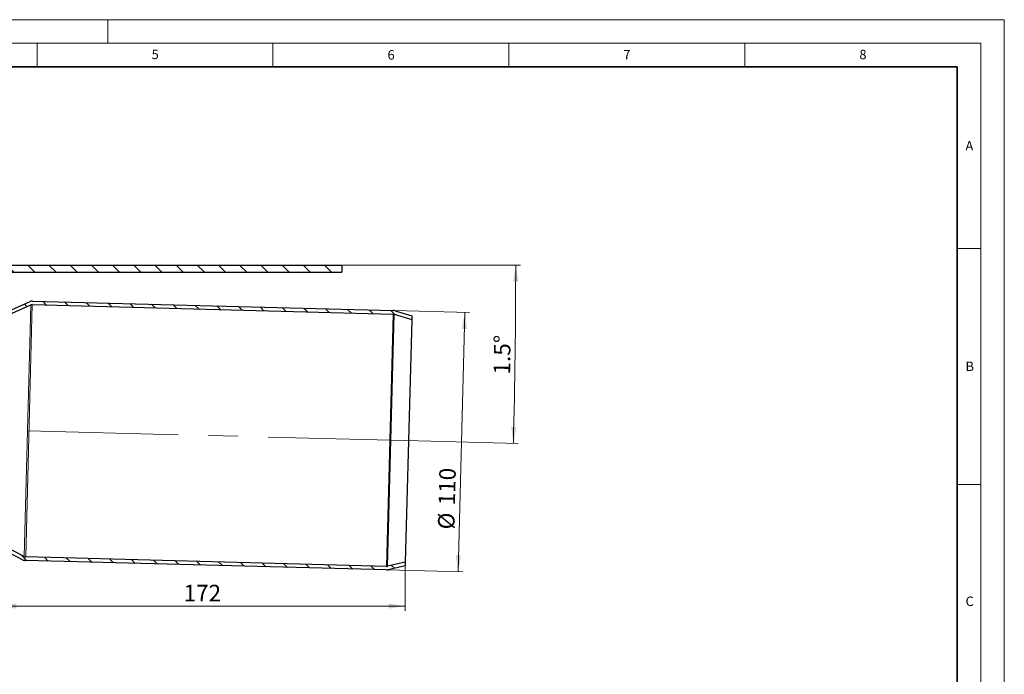
# Model space of a CAD drawing. Units: millimetres. Extents: x 0 to 420, y 0 to 297.
# Drawn here: x 211 to 420, y 158 to 297 of the extents above; entities that cross this region are included whole.
import ezdxf

# ---------------------------------------------------------------- set-up
doc = ezdxf.new("R2010")
doc.units = ezdxf.units.MM
doc.linetypes.add('CENTERX2', pattern=[20.32, 12.7, -2.54, 2.54, -2.54])
doc.styles.add('SLDTEXTSTYLE0', font='TXT', dxfattribs={"width": 0.605})
doc.dimstyles.new('SLDDIMSTYLE2', dxfattribs={"dimtxt": 3.5, "dimasz": 3.5, "dimexe": 0, "dimexo": 0.0625, "dimgap": 0.875, "dimtad": 1, "dimlfac": 2, "dimrnd": 1e-09, "dimzin": 12, "dimdsep": 46, "dimtxsty": 'SLDTEXTSTYLE0', "dimsah": 1, "dimcen": 0.09, "dimadec": 0, "dimazin": 3, "dimtfac": 1, "dimtdec": 3, "dimtofl": 0, "dimtmove": 0, "dimatfit": 3, "dimfxl": 0, "dimfrac": 2, "dimtolj": 1, "dimtzin": 12, "dimarcsym": 0})
doc.dimstyles.new('SLDDIMSTYLE4', dxfattribs={"dimtxt": 3.5, "dimasz": 3.5, "dimexe": 0, "dimexo": 0.0625, "dimgap": 0.875, "dimtad": 1, "dimdec": 0, "dimlfac": 2, "dimrnd": 1e-09, "dimzin": 12, "dimdsep": 46, "dimtxsty": 'SLDTEXTSTYLE0', "dimsah": 1, "dimcen": 0.09, "dimadec": 0, "dimazin": 3, "dimtfac": 1, "dimtdec": 3, "dimtofl": 0, "dimtmove": 0, "dimatfit": 3, "dimfxl": 0, "dimfrac": 2, "dimtolj": 1, "dimtzin": 12, "dimarcsym": 0})
doc.dimstyles.new('SLDDIMSTYLE5', dxfattribs={"dimtxt": 3.5, "dimasz": 3.5, "dimexe": 0, "dimexo": 0.0625, "dimgap": 0.875, "dimtad": 1, "dimdec": 4, "dimlfac": 2, "dimzin": 12, "dimdsep": 46, "dimtxsty": 'SLDTEXTSTYLE0', "dimsah": 1, "dimcen": 0.09, "dimazin": 3, "dimtfac": 1, "dimtdec": 3, "dimtofl": 0, "dimtmove": 0, "dimatfit": 3, "dimfxl": 0, "dimfrac": 2, "dimtolj": 1, "dimtzin": 12, "dimarcsym": 0})

# ---------------------------------------------------------------- blocks, each defined once
blk = doc.blocks.new('_D_12')
at = {"color": 7, "linetype": 'Continuous', "lineweight": 0}
for p, q in [((207.1, 184.87), (207.1, 171.71)), ((293.03, 181.16), (293.03, 171.71)), ((293.03, 172.71), (207.1, 172.71))]:
    blk.add_line(p, q, dxfattribs=at)
at = {"color": 7, "linetype": 'Continuous', "lineweight": 18}
for points in [[(207.1, 172.71), (210.6, 172.17), (210.6, 173.25)], [(293.03, 172.71), (289.53, 173.25), (289.53, 172.17)]]:
    blk.add_solid(points, dxfattribs=at)
at = {"color": 7, "linetype": 'Continuous', "lineweight": 18, "insert": (246.05, 177.22), "char_height": 3.5, "attachment_point": 1, "style": 'SLDTEXTSTYLE0'}
blk.add_mtext('172', dxfattribs=at)
blk = doc.blocks.new('_D_13')
at = {"color": 7, "linetype": 'Continuous', "lineweight": 0}
for p, q in [((290.6, 235.35), (306.65, 234.92)), ((305.66, 234.95), (304.22, 179.97)), ((289.16, 180.36), (305.22, 179.94))]:
    blk.add_line(p, q, dxfattribs=at)
at = {"color": 7, "linetype": 'Continuous', "lineweight": 18}
for points in [[(305.66, 234.95), (305.03, 231.47), (306.1, 231.44)], [(304.22, 179.97), (304.85, 183.45), (303.77, 183.48)]]:
    blk.add_solid(points, dxfattribs=at)
at = {"color": 7, "linetype": 'Continuous', "lineweight": 18, "char_height": 3.5, "attachment_point": 1, "rotation": 88.5, "style": 'SLDTEXTSTYLE0'}
for s, insert in [('110', (300.06, 194.11)), ('%%c', (299.94, 189.01))]:
    blk.add_mtext(s, dxfattribs=dict(at, insert=insert))
blk = doc.blocks.new('_D_14')
at = {"color": 7, "linetype": 'Continuous', "lineweight": 0}
for p, q in [((279.7, 244.97), (317.45, 244.97)), ((295.82, 207.7), (316.95, 207.15))]:
    blk.add_line(p, q, dxfattribs=at)
at = {"color": 7, "linetype": 'Continuous', "lineweight": 18}
blk.add_arc((-1127.34, 244.97), 1443.78, 358.5, 0, dxfattribs=at)
for points in [[(316.45, 244.97), (315.9, 241.47), (316.98, 241.47)], [(315.95, 207.17), (316.58, 210.66), (315.5, 210.68)]]:
    blk.add_solid(points, dxfattribs=at)
at = {"color": 7, "linetype": 'Continuous', "lineweight": 18, "insert": (311.76, 221.82), "char_height": 3.5, "attachment_point": 1, "rotation": 89.25, "style": 'SLDTEXTSTYLE0'}
blk.add_mtext('1.5°', dxfattribs=at)

msp = doc.modelspace()

# ---------------------------------------------------------------- hatches: boundary and pattern name
at = {"linetype": 'Continuous', "lineweight": 18}
h = msp.add_hatch(dxfattribs=at)
h.set_pattern_fill('ANSI31', angle=90, style=0)
h.paths.add_polyline_path([(279.600553, 244.965767), (204.600553, 244.965767), (204.600553, 243.465767), (279.600553, 243.465767)], flags=0)
h = msp.add_hatch(dxfattribs=at)
h.set_pattern_fill('ANSI31', angle=90, style=0)
edge = h.paths.add_edge_path(flags=0)
edge.add_arc((213.96784, 235.851379), 0.75, 88.5, 113.81775072, ccw=False)
edge.add_line((213.987472, 236.601122), (290.477778, 234.598153))
edge.add_arc((290.458145, 233.84841), 0.75, 73.56858282, 88.5, ccw=False)
edge.add_line((290.670296, 234.567779), (294.396128, 233.468987))
edge.add_line((294.396128, 233.468987), (294.416447, 234.244929))
edge.add_line((294.416447, 234.244929), (290.882447, 235.287148))
edge.add_arc((290.458145, 233.84841), 1.5, 73.56858282, 88.5)
edge.add_line((290.497411, 235.347896), (214.007105, 237.350865))
edge.add_arc((213.96784, 235.851379), 1.5, 88.5, 113.81775072)
edge.add_line((213.362097, 237.223631), (207.100553, 234.459643))
edge.add_line((207.100553, 234.459643), (207.100553, 233.639823))
edge.add_line((207.100553, 233.639823), (213.664968, 236.537505))
h = msp.add_hatch(dxfattribs=at)
h.set_pattern_fill('ANSI31', angle=90, style=0)
edge = h.paths.add_edge_path(flags=0)
edge.add_arc((289.096944, 181.866229), 0.75, 268.5, 283.43141718, ccw=False)
edge.add_line((289.077311, 181.116486), (212.587006, 183.119455))
edge.add_arc((212.606638, 183.869198), 0.75, 243.18224928, 268.5, ccw=False)
edge.add_line((212.268273, 183.199863), (207.100553, 185.812277))
edge.add_line((207.100553, 185.812277), (207.100553, 184.97189))
edge.add_line((207.100553, 184.97189), (211.929907, 182.530529))
edge.add_arc((212.606638, 183.869198), 1.5, 243.18224928, 268.5)
edge.add_line((212.567373, 182.369712), (289.057679, 180.366743))
edge.add_arc((289.096944, 181.866229), 1.5, 268.5, 283.43141718)
edge.add_line((289.445366, 180.407256), (293.029069, 181.263091))
edge.add_line((293.029069, 181.263091), (293.049388, 182.039034))
edge.add_line((293.049388, 182.039034), (289.271155, 181.136742))

# ---------------------------------------------------------------- linework, layer by layer
at = {"color": 7, "linetype": 'Continuous', "lineweight": 18}
for p, q in [((0, 297), (420, 297)), ((230, 292), (230, 297)), ((420, 0), (420, 297)), ((15, 292), (415, 292)), ((215, 292), (215, 287)), ((265, 292), (265, 287)), ((315, 292), (315, 287)), ((365, 292), (365, 287)), ((415, 292), (415, 5)), ((410, 248.5), (415, 248.5)), ((410, 198.5), (415, 198.5))]:
    msp.add_line(p, q, dxfattribs=at)
at = {"color": 7, "linetype": 'Continuous', "lineweight": 35}
for p, q in [((410, 287), (20, 287)), ((410, 5), (410, 287))]:
    msp.add_line(p, q, dxfattribs=at)
at = {"color": 7, "linetype": 'Continuous', "lineweight": 25}
for p, q in [((204.600553, 244.965767), (279.600553, 244.965767)), ((279.600553, 244.965767), (279.600553, 243.465767)), ((204.600553, 243.465767), (279.600553, 243.465767)), ((207.100553, 234.459643), (213.362097, 237.223631)), ((207.100553, 233.639823), (213.664968, 236.537505)), ((213.987472, 236.601122), (290.477778, 234.598153)), ((214.007105, 237.350865), (290.497411, 235.347896)), ((290.670296, 234.567779), (294.396128, 233.468987)), ((290.882447, 235.287148), (294.416447, 234.244929)), ((294.416447, 234.244929), (294.396128, 233.468987)), ((294.396128, 233.468987), (293.049388, 182.039034)), ((212.268273, 183.199863), (207.100553, 185.812277)), ((211.929907, 182.530529), (207.100553, 184.97189)), ((289.057679, 180.366743), (212.567373, 182.369712)), ((289.077311, 181.116486), (212.587006, 183.119455)), ((293.049388, 182.039034), (289.271155, 181.136742)), ((293.049388, 182.039034), (293.029069, 181.263091)), ((293.029069, 181.263091), (289.445366, 180.407256))]:
    msp.add_line(p, q, dxfattribs=at)
at = {"color": 8, "linetype": 'Continuous', "lineweight": 18}
for p, q in [((213.664968, 236.537505), (212.268273, 183.199863)), ((213.987472, 236.601122), (212.587006, 183.119455)), ((289.077311, 181.116486), (290.477778, 234.598153)), ((289.271155, 181.136742), (290.670296, 234.567779))]:
    msp.add_line(p, q, dxfattribs=at)
at = {"color": 7, "linetype": 'CENTERX2', "lineweight": 18, "ltscale": 2.5}
msp.add_line((295.722073, 207.701656), (204.600303, 210.087764), dxfattribs=at)
at = {"color": 7, "linetype": 'Continuous', "lineweight": 25}
for centre, radius, start, end in [((213.96784, 235.851379), 1.5, 88.5, 113.81775072), ((213.96784, 235.851379), 0.75, 88.5, 113.81775072), ((290.458145, 233.84841), 0.75, 73.56858282, 88.5), ((290.458145, 233.84841), 1.5, 73.56858282, 88.5), ((212.606638, 183.869198), 1.5, 243.18224928, 268.5), ((212.606638, 183.869198), 0.75, 243.18224928, 268.5), ((289.096944, 181.866229), 1.5, 268.5, 283.43141718), ((289.096944, 181.866229), 0.75, 268.5, 283.43141718)]:
    msp.add_arc(centre, radius, start, end, dxfattribs=at)

# ---------------------------------------------------------------- texts
at = {"color": 7, "linetype": 'Continuous', "lineweight": 18, "char_height": 2, "attachment_point": 2, "style": 'SLDTEXTSTYLE0'}
for s, insert in [('5', (240.041786, 290.636926)), ('6', (290.034426, 290.542879)), ('7', (340.021647, 290.595428)), ('8', (390.037657, 290.62155)), ('A', (412.595121, 271.27982)), ('B', (412.671725, 224.512083)), ('C', (412.649145, 174.727984))]:
    msp.add_mtext(s, dxfattribs=dict(at, insert=insert))

# ---------------------------------------------------------------- dimensions: what is measured, and where the dimension line sits
at = {"color": 7, "linetype": 'Continuous', "lineweight": 18}
dim = msp.add_angular_dim_2l(base=(316.32288, 226.067225), line1=((204.600553, 244.965767), (279.600553, 244.965767)), line2=((295.722073, 207.701656), (204.600303, 210.087764)), dimstyle='SLDDIMSTYLE5', dxfattribs=at)
dim.commit()
dim.dimension.update_dxf_attribs({"geometry": '_D_14', "text_midpoint": (316.32288, 226.067225), "dimtype": 162})
dim = msp.add_linear_dim(base=(304.215371, 179.969825), p1=(290.497411, 235.347896), p2=(289.057679, 180.366743), angle=88.5, text='%%c<>', dimstyle='SLDDIMSTYLE2', dxfattribs=at)
dim.commit()
dim.dimension.update_dxf_attribs({"geometry": '_D_13', "text_midpoint": (304.620809, 195.452855), "dimtype": 160})
dim = msp.add_linear_dim(base=(207.100553, 172.712885), p1=(293.029069, 181.263091), p2=(207.100553, 184.965767), dimstyle='SLDDIMSTYLE4', dxfattribs=at)
dim.commit()
dim.dimension.update_dxf_attribs({"geometry": '_D_12', "text_midpoint": (250.064811, 172.712885), "dimtype": 160})

doc.saveas('drawing.dxf')
